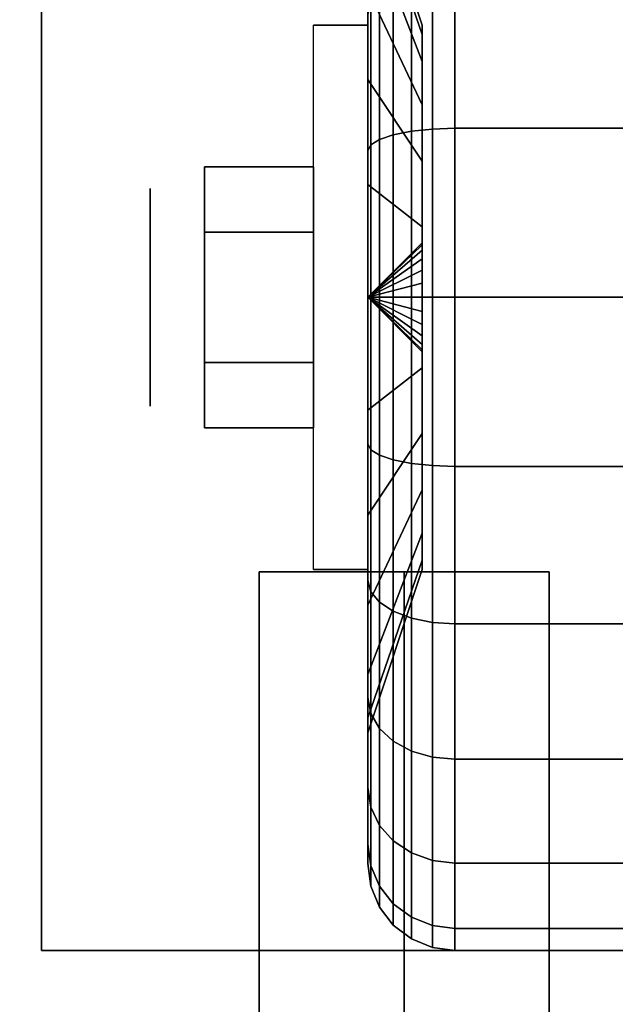
# Model space of a CAD drawing. Extents: x -49.5 to 49.5, y -18.5 to 18.5.
# Drawn here: x -5.7 to -4.6, y 13.3 to 15 of the extents above; entities that cross this region are included whole.
import ezdxf

# ---------------------------------------------------------------- set-up
doc = ezdxf.new("R2010")
doc.units = 0
for name, color, linetype in [('3D', 254, 'CONTINUOUS'), ('3D-BLACK', 250, 'CONTINUOUS'), ('3D-CASTIRON', 251, 'CONTINUOUS'), ('3D-CHROME', 254, 'CONTINUOUS'), ('3D-FLAT', 7, 'CONTINUOUS'), ('3D-NON', 43, 'CONTINUOUS')]:
    doc.layers.add(name, color=color, linetype=linetype)

msp = doc.modelspace()

# ---------------------------------------------------------------- linework, layer by layer
at = {"layer": '3D', "extrusion": (1, 0, 0)}
msp.add_circle((14.5, 1.125, -5.4375), 0.1875, dxfattribs=at)
at = {"layer": '3D', "extrusion": (-1, 0, 0)}
msp.add_arc((-14.5, 1.125, 5.0625), 0.4688, 180, 0, dxfattribs=at)
at = {"layer": '3D'}
for points in [[(-5.0625, 14.5, 1.125), (-4.9688, 14.5906, 1.1007), (-4.9688, 14.5938, 1.125), (-5.0625, 14.5, 1.125)], [(-5.0625, 14.5, 1.125), (-4.9688, 14.5938, 1.125), (-4.9688, 14.5906, 1.1493), (-5.0625, 14.5, 1.125)], [(-5.0625, 14.5, 1.125), (-4.9688, 14.5812, 1.0781), (-4.9688, 14.5906, 1.1007), (-5.0625, 14.5, 1.125)], [(-5.0625, 14.5, 1.125), (-4.9688, 14.5906, 1.1493), (-4.9688, 14.5812, 1.1719), (-5.0625, 14.5, 1.125)], [(-5.0625, 14.5, 1.125), (-4.9688, 14.5663, 1.0587), (-4.9688, 14.5812, 1.0781), (-5.0625, 14.5, 1.125)], [(-5.0625, 14.5, 1.125), (-4.9688, 14.5812, 1.1719), (-4.9688, 14.5663, 1.1913), (-5.0625, 14.5, 1.125)], [(-5.0625, 14.5, 1.125), (-4.9688, 14.5469, 1.0438), (-4.9688, 14.5663, 1.0587), (-5.0625, 14.5, 1.125)], [(-5.0625, 14.5, 1.125), (-4.9688, 14.5663, 1.1913), (-4.9688, 14.5469, 1.2062), (-5.0625, 14.5, 1.125)], [(-5.0625, 14.5, 1.125), (-4.9688, 14.5243, 1.0344), (-4.9688, 14.5469, 1.0438), (-5.0625, 14.5, 1.125)], [(-5.0625, 14.5, 1.125), (-4.9688, 14.5469, 1.2062), (-4.9688, 14.5243, 1.2156), (-5.0625, 14.5, 1.125)], [(-5.0625, 14.5, 1.125), (-4.9688, 14.5, 1.0312), (-4.9688, 14.5243, 1.0344), (-5.0625, 14.5, 1.125)], [(-5.0625, 14.5, 1.125), (-4.9688, 14.5243, 1.2156), (-4.9688, 14.5, 1.2188), (-5.0625, 14.5, 1.125)], [(-5.0625, 14.5, 1.125), (-4.9688, 14.4757, 1.0344), (-4.9688, 14.5, 1.0312), (-5.0625, 14.5, 1.125)], [(-5.0625, 14.5, 1.125), (-4.9688, 14.4531, 1.0438), (-4.9688, 14.4757, 1.0344), (-5.0625, 14.5, 1.125)], [(-5.0625, 14.5, 1.125), (-4.9688, 14.4337, 1.0587), (-4.9688, 14.4531, 1.0438), (-5.0625, 14.5, 1.125)], [(-5.0625, 14.5, 1.125), (-4.9688, 14.4188, 1.0781), (-4.9688, 14.4337, 1.0587), (-5.0625, 14.5, 1.125)], [(-5.0625, 14.5, 1.125), (-4.9688, 14.4094, 1.1007), (-4.9688, 14.4188, 1.0781), (-5.0625, 14.5, 1.125)], [(-5.0625, 14.5, 1.125), (-4.9688, 14.4062, 1.125), (-4.9688, 14.4094, 1.1007), (-5.0625, 14.5, 1.125)], [(-5.0625, 14.5, 1.125), (-4.9688, 14.4094, 1.1493), (-4.9688, 14.4062, 1.125), (-5.0625, 14.5, 1.125)], [(-5.0625, 14.5, 1.125), (-4.9688, 14.4188, 1.1719), (-4.9688, 14.4094, 1.1493), (-5.0625, 14.5, 1.125)], [(-5.0625, 14.5, 1.125), (-4.9688, 14.4337, 1.1913), (-4.9688, 14.4188, 1.1719), (-5.0625, 14.5, 1.125)], [(-5.0625, 14.5, 1.125), (-4.9688, 14.4531, 1.2062), (-4.9688, 14.4337, 1.1913), (-5.0625, 14.5, 1.125)], [(-5.0625, 14.5, 1.125), (-4.9688, 14.4757, 1.2156), (-4.9688, 14.4531, 1.2062), (-5.0625, 14.5, 1.125)], [(-5.0625, 14.5, 1.125), (-4.9688, 14.5, 1.2188), (-4.9688, 14.4757, 1.2156), (-5.0625, 14.5, 1.125)]]:
    msp.add_3dface(points, dxfattribs=at)
at = {"layer": '3D-BLACK'}
for points in [[(-2.5, 15.5, 36), (-24.5, 15.5, 36), (-24.5, -9.5, 36), (-2.5, -9.5, 36)], [(-2.5, 15.5, 35), (-24.5, 15.5, 35), (-24.5, -9.5, 35), (-2.5, -9.5, 35)], [(-4.9688, 14.9528, 1.0037), (-5.0625, 15.2244, 0.9309), (-5.0625, 15.25, 1.125), (-4.9688, 14.9688, 1.125)], [(-4.9688, 14.9688, 1.125), (-5.0625, 15.25, 1.125), (-5.0625, 15.2244, 1.3191), (-4.9688, 14.9528, 1.2463)], [(-4.9688, 14.9059, 0.8906), (-5.0625, 15.1495, 0.75), (-5.0625, 15.2244, 0.9309), (-4.9688, 14.9528, 1.0037)], [(-4.9688, 14.9528, 1.2463), (-5.0625, 15.2244, 1.3191), (-5.0625, 15.1495, 1.5), (-4.9688, 14.9059, 1.3594)], [(-5.0625, 14.875, 0.4755), (-5.0625, 14.9875, 0.2806), (-5.0625, 15.1894, 0.4356), (-5.0625, 15.0303, 0.5947)], [(-5.0625, 15.0303, 1.6553), (-5.0625, 15.1894, 1.8144), (-5.0625, 14.9875, 1.9694), (-5.0625, 14.875, 1.7745)], [(-4.9688, 14.8315, 0.7935), (-5.0625, 15.0303, 0.5947), (-5.0625, 15.1495, 0.75), (-4.9688, 14.9059, 0.8906)], [(-4.9688, 14.9059, 1.3594), (-5.0625, 15.1495, 1.5), (-5.0625, 15.0303, 1.6553), (-4.9688, 14.8315, 1.4565)], [(-4.9875, 14.786, 0.0577), (-4.9513, 14.7898, 0.0433), (-4.9513, 15.0599, 0.1551), (-4.9875, 15.0525, 0.1681)], [(-4.9875, 15.0525, 2.0819), (-4.9513, 15.0599, 2.0949), (-4.9513, 14.7898, 2.2067), (-4.9875, 14.786, 2.1923)], [(-4.9513, 14.7898, 0.0433), (-4.9125, 14.7912, 0.0383), (-4.9125, 15.0625, 0.1507), (-4.9513, 15.0599, 0.1551)], [(-4.9513, 15.0599, 2.0949), (-4.9125, 15.0625, 2.0993), (-4.9125, 14.7912, 2.2117), (-4.9513, 14.7898, 2.2067)], [(-4.9125, 14.7912, 0.0383), (-4.0875, 14.7912, 0.0383), (-4.0875, 15.0625, 0.1507), (-4.9125, 15.0625, 0.1507)], [(-4.9125, 15.0625, 2.0993), (-4.0875, 15.0625, 2.0993), (-4.0875, 14.7912, 2.2117), (-4.9125, 14.7912, 2.2117)], [(-5.0424, 14.7718, 0.1108), (-5.0186, 14.7798, 0.0808), (-5.0186, 15.0405, 0.1888), (-5.0424, 15.025, 0.2157)], [(-5.0424, 15.025, 2.0343), (-5.0186, 15.0405, 2.0612), (-5.0186, 14.7798, 2.1692), (-5.0424, 14.7718, 2.1392)], [(-5.0186, 14.7798, 0.0808), (-4.9875, 14.786, 0.0577), (-4.9875, 15.0525, 0.1681), (-5.0186, 15.0405, 0.1888)], [(-5.0186, 15.0405, 2.0612), (-4.9875, 15.0525, 2.0819), (-4.9875, 14.786, 2.1923), (-5.0186, 14.7798, 2.1692)], [(-4.9688, 14.7344, 0.7191), (-5.0625, 14.875, 0.4755), (-5.0625, 15.0303, 0.5947), (-4.9688, 14.8315, 0.7935)], [(-4.9688, 14.8315, 1.4565), (-5.0625, 15.0303, 1.6553), (-5.0625, 14.875, 1.7745), (-4.9688, 14.7344, 1.5309)], [(-5.0574, 14.7624, 0.1457), (-5.0424, 14.7718, 0.1108), (-5.0424, 15.025, 0.2157), (-5.0574, 15.0069, 0.247)], [(-5.0574, 15.0069, 2.003), (-5.0424, 15.025, 2.0343), (-5.0424, 14.7718, 2.1392), (-5.0574, 14.7624, 2.1043)], [(-5.0625, 14.7523, 0.1832), (-5.0574, 14.7624, 0.1457), (-5.0574, 15.0069, 0.247), (-5.0625, 14.9875, 0.2806)], [(-5.0625, 14.9875, 1.9694), (-5.0574, 15.0069, 2.003), (-5.0574, 14.7624, 2.1043), (-5.0625, 14.7523, 2.0668)], [(-5.0625, 14.6941, 0.4006), (-5.0625, 14.7523, 0.1832), (-5.0625, 14.9875, 0.2806), (-5.0625, 14.875, 0.4755)], [(-5.0625, 14.875, 1.7745), (-5.0625, 14.9875, 1.9694), (-5.0625, 14.7523, 2.0668), (-5.0625, 14.6941, 1.8494)], [(-4.9688, 14.6213, 0.6722), (-5.0625, 14.6941, 0.4006), (-5.0625, 14.875, 0.4755), (-4.9688, 14.7344, 0.7191)], [(-4.9688, 14.7344, 1.5309), (-5.0625, 14.875, 1.7745), (-5.0625, 14.6941, 1.8494), (-4.9688, 14.6213, 1.5778)], [(-5.0186, 14.5, 0.0439), (-4.9875, 14.5, 0.0201), (-4.9875, 14.786, 0.0577), (-5.0186, 14.7798, 0.0808)], [(-5.0186, 14.7798, 2.1692), (-4.9875, 14.786, 2.1923), (-4.9875, 14.5, 2.2299), (-5.0186, 14.5, 2.2061)], [(-4.9875, 14.5, 0.0201), (-4.9513, 14.5, 0.0051), (-4.9513, 14.7898, 0.0433), (-4.9875, 14.786, 0.0577)], [(-4.9875, 14.786, 2.1923), (-4.9513, 14.7898, 2.2067), (-4.9513, 14.5, 2.2449), (-4.9875, 14.5, 2.2299)], [(-4.9513, 14.5, 0.0051), (-4.9125, 14.5), (-4.9125, 14.7912, 0.0383), (-4.9513, 14.7898, 0.0433)], [(-4.9513, 14.7898, 2.2067), (-4.9125, 14.7912, 2.2117), (-4.9125, 14.5, 2.25), (-4.9513, 14.5, 2.2449)], [(-4.9125, 14.5), (-4.0875, 14.5), (-4.0875, 14.7912, 0.0383), (-4.9125, 14.7912, 0.0383)], [(-4.9125, 14.7912, 2.2117), (-4.0875, 14.7912, 2.2117), (-4.0875, 14.5, 2.25), (-4.9125, 14.5, 2.25)], [(-5.0574, 14.5, 0.1112), (-5.0424, 14.5, 0.075), (-5.0424, 14.7718, 0.1108), (-5.0574, 14.7624, 0.1457)], [(-5.0574, 14.7624, 2.1043), (-5.0424, 14.7718, 2.1392), (-5.0424, 14.5, 2.175), (-5.0574, 14.5, 2.1388)], [(-5.0424, 14.5, 0.075), (-5.0186, 14.5, 0.0439), (-5.0186, 14.7798, 0.0808), (-5.0424, 14.7718, 0.1108)], [(-5.0424, 14.7718, 2.1392), (-5.0186, 14.7798, 2.1692), (-5.0186, 14.5, 2.2061), (-5.0424, 14.5, 2.175)], [(-5.0625, 14.5, 0.15), (-5.0574, 14.5, 0.1112), (-5.0574, 14.7624, 0.1457), (-5.0625, 14.7523, 0.1832)], [(-5.0625, 14.7523, 2.0668), (-5.0574, 14.7624, 2.1043), (-5.0574, 14.5, 2.1388), (-5.0625, 14.5, 2.1)], [(-5.0625, 14.5, 0.375), (-5.0625, 14.5, 0.15), (-5.0625, 14.7523, 0.1832), (-5.0625, 14.6941, 0.4006)], [(-5.0625, 14.6941, 1.8494), (-5.0625, 14.7523, 2.0668), (-5.0625, 14.5, 2.1), (-5.0625, 14.5, 1.875)], [(-4.9688, 14.5, 0.6562), (-5.0625, 14.5, 0.375), (-5.0625, 14.6941, 0.4006), (-4.9688, 14.6213, 0.6722)], [(-4.9688, 14.6213, 1.5778), (-5.0625, 14.6941, 1.8494), (-5.0625, 14.5, 1.875), (-4.9688, 14.5, 1.5938)], [(-5.0625, 14.2477, 0.1832), (-5.0574, 14.2376, 0.1457), (-5.0574, 14.5, 0.1112), (-5.0625, 14.5, 0.15)], [(-5.0625, 14.3059, 0.4006), (-5.0625, 14.2477, 0.1832), (-5.0625, 14.5, 0.15), (-5.0625, 14.5, 0.375)], [(-4.9688, 14.3787, 0.6722), (-5.0625, 14.3059, 0.4006), (-5.0625, 14.5, 0.375), (-4.9688, 14.5, 0.6562)], [(-5.0625, 14.5, 2.1), (-5.0574, 14.5, 2.1388), (-5.0574, 14.2376, 2.1043), (-5.0625, 14.2477, 2.0668)], [(-5.0625, 14.5, 1.875), (-5.0625, 14.5, 2.1), (-5.0625, 14.2477, 2.0668), (-5.0625, 14.3059, 1.8494)], [(-4.9688, 14.5, 1.5938), (-5.0625, 14.5, 1.875), (-5.0625, 14.3059, 1.8494), (-4.9688, 14.3787, 1.5778)], [(-5.0574, 14.2376, 0.1457), (-5.0424, 14.2282, 0.1108), (-5.0424, 14.5, 0.075), (-5.0574, 14.5, 0.1112)], [(-5.0574, 14.5, 2.1388), (-5.0424, 14.5, 2.175), (-5.0424, 14.2282, 2.1392), (-5.0574, 14.2376, 2.1043)], [(-5.0424, 14.2282, 0.1108), (-5.0186, 14.2202, 0.0808), (-5.0186, 14.5, 0.0439), (-5.0424, 14.5, 0.075)], [(-5.0424, 14.5, 2.175), (-5.0186, 14.5, 2.2061), (-5.0186, 14.2202, 2.1692), (-5.0424, 14.2282, 2.1392)], [(-5.0186, 14.2202, 0.0808), (-4.9875, 14.214, 0.0577), (-4.9875, 14.5, 0.0201), (-5.0186, 14.5, 0.0439)], [(-5.0186, 14.5, 2.2061), (-4.9875, 14.5, 2.2299), (-4.9875, 14.214, 2.1923), (-5.0186, 14.2202, 2.1692)], [(-4.9875, 14.214, 0.0577), (-4.9513, 14.2102, 0.0433), (-4.9513, 14.5, 0.0051), (-4.9875, 14.5, 0.0201)], [(-4.9875, 14.5, 2.2299), (-4.9513, 14.5, 2.2449), (-4.9513, 14.2102, 2.2067), (-4.9875, 14.214, 2.1923)], [(-4.9513, 14.2102, 0.0433), (-4.9125, 14.2088, 0.0383), (-4.9125, 14.5), (-4.9513, 14.5, 0.0051)], [(-4.9513, 14.5, 2.2449), (-4.9125, 14.5, 2.25), (-4.9125, 14.2088, 2.2117), (-4.9513, 14.2102, 2.2067)], [(-4.9125, 14.2088, 0.0383), (-4.0875, 14.2088, 0.0383), (-4.0875, 14.5), (-4.9125, 14.5)], [(-4.9125, 14.5, 2.25), (-4.0875, 14.5, 2.25), (-4.0875, 14.2088, 2.2117), (-4.9125, 14.2088, 2.2117)], [(-4.9688, 14.2656, 0.7191), (-5.0625, 14.125, 0.4755), (-5.0625, 14.3059, 0.4006), (-4.9688, 14.3787, 0.6722)], [(-4.9688, 14.3787, 1.5778), (-5.0625, 14.3059, 1.8494), (-5.0625, 14.125, 1.7745), (-4.9688, 14.2656, 1.5309)], [(-5.0625, 14.125, 0.4755), (-5.0625, 14.0125, 0.2806), (-5.0625, 14.2477, 0.1832), (-5.0625, 14.3059, 0.4006)], [(-5.0625, 14.3059, 1.8494), (-5.0625, 14.2477, 2.0668), (-5.0625, 14.0125, 1.9694), (-5.0625, 14.125, 1.7745)], [(-4.9688, 14.1685, 0.7935), (-5.0625, 13.9697, 0.5947), (-5.0625, 14.125, 0.4755), (-4.9688, 14.2656, 0.7191)], [(-4.9688, 14.2656, 1.5309), (-5.0625, 14.125, 1.7745), (-5.0625, 13.9697, 1.6553), (-4.9688, 14.1685, 1.4565)], [(-5.0625, 14.0125, 0.2806), (-5.0574, 13.9931, 0.247), (-5.0574, 14.2376, 0.1457), (-5.0625, 14.2477, 0.1832)], [(-5.0625, 14.2477, 2.0668), (-5.0574, 14.2376, 2.1043), (-5.0574, 13.9931, 2.003), (-5.0625, 14.0125, 1.9694)], [(-5.0574, 13.9931, 0.247), (-5.0424, 13.975, 0.2157), (-5.0424, 14.2282, 0.1108), (-5.0574, 14.2376, 0.1457)], [(-5.0574, 14.2376, 2.1043), (-5.0424, 14.2282, 2.1392), (-5.0424, 13.975, 2.0343), (-5.0574, 13.9931, 2.003)], [(-5.0424, 13.975, 0.2157), (-5.0186, 13.9595, 0.1888), (-5.0186, 14.2202, 0.0808), (-5.0424, 14.2282, 0.1108)], [(-5.0424, 14.2282, 2.1392), (-5.0186, 14.2202, 2.1692), (-5.0186, 13.9595, 2.0612), (-5.0424, 13.975, 2.0343)], [(-5.0186, 13.9595, 0.1888), (-4.9875, 13.9475, 0.1681), (-4.9875, 14.214, 0.0577), (-5.0186, 14.2202, 0.0808)], [(-5.0186, 14.2202, 2.1692), (-4.9875, 14.214, 2.1923), (-4.9875, 13.9475, 2.0819), (-5.0186, 13.9595, 2.0612)], [(-4.9875, 13.9475, 0.1681), (-4.9513, 13.9401, 0.1551), (-4.9513, 14.2102, 0.0433), (-4.9875, 14.214, 0.0577)], [(-4.9875, 14.214, 2.1923), (-4.9513, 14.2102, 2.2067), (-4.9513, 13.9401, 2.0949), (-4.9875, 13.9475, 2.0819)], [(-4.9513, 13.9401, 0.1551), (-4.9125, 13.9375, 0.1507), (-4.9125, 14.2088, 0.0383), (-4.9513, 14.2102, 0.0433)], [(-4.9513, 14.2102, 2.2067), (-4.9125, 14.2088, 2.2117), (-4.9125, 13.9375, 2.0993), (-4.9513, 13.9401, 2.0949)], [(-4.9125, 13.9375, 0.1507), (-4.0875, 13.9375, 0.1507), (-4.0875, 14.2088, 0.0383), (-4.9125, 14.2088, 0.0383)], [(-4.9125, 14.2088, 2.2117), (-4.0875, 14.2088, 2.2117), (-4.0875, 13.9375, 2.0993), (-4.9125, 13.9375, 2.0993)], [(-4.9688, 14.0941, 0.8906), (-5.0625, 13.8505, 0.75), (-5.0625, 13.9697, 0.5947), (-4.9688, 14.1685, 0.7935)], [(-4.9688, 14.1685, 1.4565), (-5.0625, 13.9697, 1.6553), (-5.0625, 13.8505, 1.5), (-4.9688, 14.0941, 1.3594)], [(-5.0625, 13.9697, 0.5947), (-5.0625, 13.8106, 0.4356), (-5.0625, 14.0125, 0.2806), (-5.0625, 14.125, 0.4755)], [(-5.0625, 14.125, 1.7745), (-5.0625, 14.0125, 1.9694), (-5.0625, 13.8106, 1.8144), (-5.0625, 13.9697, 1.6553)], [(-4.9688, 14.0472, 1.0037), (-5.0625, 13.7756, 0.9309), (-5.0625, 13.8505, 0.75), (-4.9688, 14.0941, 0.8906)], [(-4.9688, 14.0941, 1.3594), (-5.0625, 13.8505, 1.5), (-5.0625, 13.7756, 1.3191), (-4.9688, 14.0472, 1.2463)], [(-4.9688, 14.0312, 1.125), (-5.0625, 13.75, 1.125), (-5.0625, 13.7756, 0.9309), (-4.9688, 14.0472, 1.0037)], [(-4.9688, 14.0472, 1.2463), (-5.0625, 13.7756, 1.3191), (-5.0625, 13.75, 1.125), (-4.9688, 14.0312, 1.125)], [(-5.0625, 13.8106, 0.4356), (-5.0574, 13.7831, 0.4081), (-5.0574, 13.9931, 0.247), (-5.0625, 14.0125, 0.2806)], [(-5.0625, 14.0125, 1.9694), (-5.0574, 13.9931, 2.003), (-5.0574, 13.7831, 1.8419), (-5.0625, 13.8106, 1.8144)], [(-5.0574, 13.7831, 0.4081), (-5.0424, 13.7575, 0.3825), (-5.0424, 13.975, 0.2157), (-5.0574, 13.9931, 0.247)], [(-5.0574, 13.9931, 2.003), (-5.0424, 13.975, 2.0343), (-5.0424, 13.7575, 1.8675), (-5.0574, 13.7831, 1.8419)], [(-5.0424, 13.7575, 0.3825), (-5.0186, 13.7356, 0.3606), (-5.0186, 13.9595, 0.1888), (-5.0424, 13.975, 0.2157)], [(-5.0424, 13.975, 2.0343), (-5.0186, 13.9595, 2.0612), (-5.0186, 13.7356, 1.8894), (-5.0424, 13.7575, 1.8675)], [(-5.0625, 13.8505, 0.75), (-5.0625, 13.6556, 0.6375), (-5.0625, 13.8106, 0.4356), (-5.0625, 13.9697, 0.5947)], [(-5.0625, 13.9697, 1.6553), (-5.0625, 13.8106, 1.8144), (-5.0625, 13.6556, 1.6125), (-5.0625, 13.8505, 1.5)], [(-5.0186, 13.7356, 0.3606), (-4.9875, 13.7187, 0.3437), (-4.9875, 13.9475, 0.1681), (-5.0186, 13.9595, 0.1888)], [(-5.0186, 13.9595, 2.0612), (-4.9875, 13.9475, 2.0819), (-4.9875, 13.7187, 1.9063), (-5.0186, 13.7356, 1.8894)], [(-4.9875, 13.7187, 0.3437), (-4.9513, 13.7081, 0.3331), (-4.9513, 13.9401, 0.1551), (-4.9875, 13.9475, 0.1681)], [(-4.9875, 13.9475, 2.0819), (-4.9513, 13.9401, 2.0949), (-4.9513, 13.7081, 1.9169), (-4.9875, 13.7187, 1.9063)], [(-4.9513, 13.7081, 0.3331), (-4.9125, 13.7045, 0.3295), (-4.9125, 13.9375, 0.1507), (-4.9513, 13.9401, 0.1551)], [(-4.9513, 13.9401, 2.0949), (-4.9125, 13.9375, 2.0993), (-4.9125, 13.7045, 1.9205), (-4.9513, 13.7081, 1.9169)], [(-4.9125, 13.7045, 0.3295), (-4.0875, 13.7045, 0.3295), (-4.0875, 13.9375, 0.1507), (-4.9125, 13.9375, 0.1507)], [(-4.9125, 13.9375, 2.0993), (-4.0875, 13.9375, 2.0993), (-4.0875, 13.7045, 1.9205), (-4.9125, 13.7045, 1.9205)], [(-5.0625, 13.7756, 0.9309), (-5.0625, 13.5582, 0.8727), (-5.0625, 13.6556, 0.6375), (-5.0625, 13.8505, 0.75)], [(-5.0625, 13.8505, 1.5), (-5.0625, 13.6556, 1.6125), (-5.0625, 13.5582, 1.3773), (-5.0625, 13.7756, 1.3191)], [(-5.0625, 13.6556, 0.6375), (-5.0574, 13.622, 0.6181), (-5.0574, 13.7831, 0.4081), (-5.0625, 13.8106, 0.4356)], [(-5.0625, 13.8106, 1.8144), (-5.0574, 13.7831, 1.8419), (-5.0574, 13.622, 1.6319), (-5.0625, 13.6556, 1.6125)], [(-5.0625, 13.75, 1.125), (-5.0625, 13.525, 1.125), (-5.0625, 13.5582, 0.8727), (-5.0625, 13.7756, 0.9309)], [(-5.0625, 13.7756, 1.3191), (-5.0625, 13.5582, 1.3773), (-5.0625, 13.525, 1.125), (-5.0625, 13.75, 1.125)], [(-5.0574, 13.622, 0.6181), (-5.0424, 13.5907, 0.6), (-5.0424, 13.7575, 0.3825), (-5.0574, 13.7831, 0.4081)], [(-5.0574, 13.7831, 1.8419), (-5.0424, 13.7575, 1.8675), (-5.0424, 13.5907, 1.65), (-5.0574, 13.622, 1.6319)], [(-5.0424, 13.5907, 0.6), (-5.0186, 13.5638, 0.5845), (-5.0186, 13.7356, 0.3606), (-5.0424, 13.7575, 0.3825)], [(-5.0424, 13.7575, 1.8675), (-5.0186, 13.7356, 1.8894), (-5.0186, 13.5638, 1.6655), (-5.0424, 13.5907, 1.65)], [(-5.0186, 13.5638, 0.5845), (-4.9875, 13.5431, 0.5725), (-4.9875, 13.7187, 0.3437), (-5.0186, 13.7356, 0.3606)], [(-5.0186, 13.7356, 1.8894), (-4.9875, 13.7187, 1.9063), (-4.9875, 13.5431, 1.6775), (-5.0186, 13.5638, 1.6655)], [(-4.9875, 13.5431, 0.5725), (-4.9513, 13.5301, 0.5651), (-4.9513, 13.7081, 0.3331), (-4.9875, 13.7187, 0.3437)], [(-4.9875, 13.7187, 1.9063), (-4.9513, 13.7081, 1.9169), (-4.9513, 13.5301, 1.6849), (-4.9875, 13.5431, 1.6775)], [(-4.9513, 13.5301, 0.5651), (-4.9125, 13.5257, 0.5625), (-4.9125, 13.7045, 0.3295), (-4.9513, 13.7081, 0.3331)], [(-4.9513, 13.7081, 1.9169), (-4.9125, 13.7045, 1.9205), (-4.9125, 13.5257, 1.6875), (-4.9513, 13.5301, 1.6849)], [(-4.9125, 13.5257, 0.5625), (-4.0875, 13.5257, 0.5625), (-4.0875, 13.7045, 0.3295), (-4.9125, 13.7045, 0.3295)], [(-4.9125, 13.7045, 1.9205), (-4.0875, 13.7045, 1.9205), (-4.0875, 13.5257, 1.6875), (-4.9125, 13.5257, 1.6875)], [(-5.0625, 13.5582, 0.8727), (-5.0574, 13.5207, 0.8626), (-5.0574, 13.622, 0.6181), (-5.0625, 13.6556, 0.6375)], [(-5.0625, 13.6556, 1.6125), (-5.0574, 13.622, 1.6319), (-5.0574, 13.5207, 1.3874), (-5.0625, 13.5582, 1.3773)], [(-5.0574, 13.5207, 0.8626), (-5.0424, 13.4858, 0.8532), (-5.0424, 13.5907, 0.6), (-5.0574, 13.622, 0.6181)], [(-5.0574, 13.622, 1.6319), (-5.0424, 13.5907, 1.65), (-5.0424, 13.4858, 1.3968), (-5.0574, 13.5207, 1.3874)], [(-5.0424, 13.4858, 0.8532), (-5.0186, 13.4558, 0.8452), (-5.0186, 13.5638, 0.5845), (-5.0424, 13.5907, 0.6)], [(-5.0424, 13.5907, 1.65), (-5.0186, 13.5638, 1.6655), (-5.0186, 13.4558, 1.4048), (-5.0424, 13.4858, 1.3968)], [(-5.0625, 13.525, 1.125), (-5.0574, 13.4862, 1.125), (-5.0574, 13.5207, 0.8626), (-5.0625, 13.5582, 0.8727)], [(-5.0625, 13.5582, 1.3773), (-5.0574, 13.5207, 1.3874), (-5.0574, 13.4862, 1.125), (-5.0625, 13.525, 1.125)], [(-5.0186, 13.4558, 0.8452), (-4.9875, 13.4327, 0.839), (-4.9875, 13.5431, 0.5725), (-5.0186, 13.5638, 0.5845)], [(-5.0186, 13.5638, 1.6655), (-4.9875, 13.5431, 1.6775), (-4.9875, 13.4327, 1.411), (-5.0186, 13.4558, 1.4048)], [(-4.9875, 13.4327, 0.839), (-4.9513, 13.4183, 0.8352), (-4.9513, 13.5301, 0.5651), (-4.9875, 13.5431, 0.5725)], [(-4.9875, 13.5431, 1.6775), (-4.9513, 13.5301, 1.6849), (-4.9513, 13.4183, 1.4148), (-4.9875, 13.4327, 1.411)], [(-5.0574, 13.4862, 1.125), (-5.0424, 13.45, 1.125), (-5.0424, 13.4858, 0.8532), (-5.0574, 13.5207, 0.8626)], [(-5.0574, 13.5207, 1.3874), (-5.0424, 13.4858, 1.3968), (-5.0424, 13.45, 1.125), (-5.0574, 13.4862, 1.125)], [(-4.9513, 13.4183, 0.8352), (-4.9125, 13.4133, 0.8338), (-4.9125, 13.5257, 0.5625), (-4.9513, 13.5301, 0.5651)], [(-4.9513, 13.5301, 1.6849), (-4.9125, 13.5257, 1.6875), (-4.9125, 13.4133, 1.4162), (-4.9513, 13.4183, 1.4148)], [(-4.9125, 13.4133, 0.8338), (-4.0875, 13.4133, 0.8338), (-4.0875, 13.5257, 0.5625), (-4.9125, 13.5257, 0.5625)], [(-4.9125, 13.5257, 1.6875), (-4.0875, 13.5257, 1.6875), (-4.0875, 13.4133, 1.4162), (-4.9125, 13.4133, 1.4162)], [(-5.0424, 13.45, 1.125), (-5.0186, 13.4189, 1.125), (-5.0186, 13.4558, 0.8452), (-5.0424, 13.4858, 0.8532)], [(-5.0424, 13.4858, 1.3968), (-5.0186, 13.4558, 1.4048), (-5.0186, 13.4189, 1.125), (-5.0424, 13.45, 1.125)], [(-5.0186, 13.4189, 1.125), (-4.9875, 13.3951, 1.125), (-4.9875, 13.4327, 0.839), (-5.0186, 13.4558, 0.8452)], [(-5.0186, 13.4558, 1.4048), (-4.9875, 13.4327, 1.411), (-4.9875, 13.3951, 1.125), (-5.0186, 13.4189, 1.125)], [(-4.9875, 13.3951, 1.125), (-4.9513, 13.3801, 1.125), (-4.9513, 13.4183, 0.8352), (-4.9875, 13.4327, 0.839)], [(-4.9875, 13.4327, 1.411), (-4.9513, 13.4183, 1.4148), (-4.9513, 13.3801, 1.125), (-4.9875, 13.3951, 1.125)], [(-4.9513, 13.3801, 1.125), (-4.9125, 13.375, 1.125), (-4.9125, 13.4133, 0.8338), (-4.9513, 13.4183, 0.8352)], [(-4.9513, 13.4183, 1.4148), (-4.9125, 13.4133, 1.4162), (-4.9125, 13.375, 1.125), (-4.9513, 13.3801, 1.125)], [(-4.9125, 13.375, 1.125), (-4.0875, 13.375, 1.125), (-4.0875, 13.4133, 0.8338), (-4.9125, 13.4133, 0.8338)], [(-4.9125, 13.4133, 1.4162), (-4.0875, 13.4133, 1.4162), (-4.0875, 13.375, 1.125), (-4.9125, 13.375, 1.125)]]:
    msp.add_3dface(points, dxfattribs=at)
at = {"layer": '3D-CASTIRON'}
for points in [[(-5, 14.0275, 38.9449), (-5.25, 14.0275, 37.9449), (-5.25, -7.9725, 37.9449), (-5, -7.9725, 38.9449)], [(-5.25, 14.0275, 37.9449), (-5, 14.0275, 38.1949), (-5, -7.9725, 38.1949), (-5.25, -7.9725, 37.9449)], [(-5, 14.0275, 38.9449), (-4.75, 14.0275, 37.9449), (-5, 14.0275, 38.1949), (-5.25, 14.0275, 37.9449)], [(-4.75, 14.0275, 37.9449), (-5, 14.0275, 38.1949), (-5, -7.9725, 38.1949), (-4.75, -7.9725, 37.9449)], [(-5, 14.0275, 38.9449), (-4.75, 14.0275, 37.9449), (-4.75, -7.9725, 37.9449), (-5, -7.9725, 38.9449)]]:
    msp.add_3dface(points, dxfattribs=at)
at = {"layer": '3D-CHROME'}
for points in [[(-5.3438, 14.725, 1.125), (-5.1562, 14.725, 1.125), (-5.1562, 14.6125, 1.3199), (-5.3438, 14.6125, 1.3199)], [(-5.3438, 14.6125, 0.9301), (-5.1562, 14.6125, 0.9301), (-5.1562, 14.725, 1.125), (-5.3438, 14.725, 1.125)], [(-5.3438, 14.6125, 1.3199), (-5.1562, 14.6125, 1.3199), (-5.1562, 14.3875, 1.3199), (-5.3438, 14.3875, 1.3199)], [(-5.3438, 14.3875, 0.9301), (-5.1562, 14.3875, 0.9301), (-5.1562, 14.6125, 0.9301), (-5.3438, 14.6125, 0.9301)], [(-5.3438, 14.275, 1.125), (-5.1562, 14.275, 1.125), (-5.1562, 14.3875, 0.9301), (-5.3438, 14.3875, 0.9301)], [(-5.3438, 14.3875, 1.3199), (-5.1562, 14.3875, 1.3199), (-5.1562, 14.275, 1.125), (-5.3438, 14.275, 1.125)]]:
    msp.add_3dface(points, dxfattribs=at)
at = {"layer": '3D-FLAT'}
for points in [[(-1.5, 18.5, 25), (-49.5, 18.5, 25), (-49.5, -14.25, 25), (-1.5, -14.25, 25)], [(-1.5, 18.5, 27), (-49.5, 18.5, 27), (-49.5, -14.25, 27), (-1.5, -14.25, 27)], [(-1.6, 18.5, 24.9), (-49.4, 18.5, 24.9), (-49.4, -12.25, 24.9), (-1.6, -12.25, 24.9)], [(-1.6, 18.5, 3), (-49.4, 18.5, 3), (-49.4, -12.25, 3), (-1.6, -12.25, 3)], [(-3.375, 15.625, 3), (-5.625, 15.625, 3), (-5.625, 13.375, 3), (-3.375, 13.375, 3)], [(-3.375, 15.625, 2.8125), (-5.625, 15.625, 2.8125), (-5.625, 13.375, 2.8125), (-3.375, 13.375, 2.8125)], [(-5.0625, 14.0312, 2.8125), (-5.1562, 14.0312, 2.8125), (-5.1562, 14.9688, 2.8125), (-5.0625, 14.9688, 2.8125)]]:
    msp.add_3dface(points, dxfattribs=at)
at = {"layer": '3D-NON'}
for points in [[(-5.625, 15.625, 2.8125), (-5.625, 13.375, 2.8125), (-5.625, 13.375, 3), (-5.625, 15.625, 3)], [(-5.0625, 14.9688, 2.8125), (-5.1562, 14.9688, 2.8125), (-5.1562, 14.9688, 1.125), (-5.0625, 14.9688, 1.125)], [(-4.9688, 14.5906, 1.1007), (-4.9688, 14.9528, 1.0037), (-4.9688, 14.9688, 1.125), (-4.9688, 14.5938, 1.125)], [(-4.9688, 14.5938, 1.125), (-4.9688, 14.9688, 1.125), (-4.9688, 14.9528, 1.2463), (-4.9688, 14.5906, 1.1493)], [(-4.9688, 14.5812, 1.0781), (-4.9688, 14.9059, 0.8906), (-4.9688, 14.9528, 1.0037), (-4.9688, 14.5906, 1.1007)], [(-4.9688, 14.5906, 1.1493), (-4.9688, 14.9528, 1.2463), (-4.9688, 14.9059, 1.3594), (-4.9688, 14.5812, 1.1719)], [(-4.9688, 14.5663, 1.0587), (-4.9688, 14.8315, 0.7935), (-4.9688, 14.9059, 0.8906), (-4.9688, 14.5812, 1.0781)], [(-4.9688, 14.5812, 1.1719), (-4.9688, 14.9059, 1.3594), (-4.9688, 14.8315, 1.4565), (-4.9688, 14.5663, 1.1913)], [(-4.9688, 14.5469, 1.0438), (-4.9688, 14.7344, 0.7191), (-4.9688, 14.8315, 0.7935), (-4.9688, 14.5663, 1.0587)], [(-4.9688, 14.5663, 1.1913), (-4.9688, 14.8315, 1.4565), (-4.9688, 14.7344, 1.5309), (-4.9688, 14.5469, 1.2062)], [(-4.9688, 14.5243, 1.0344), (-4.9688, 14.6213, 0.6722), (-4.9688, 14.7344, 0.7191), (-4.9688, 14.5469, 1.0438)], [(-4.9688, 14.5469, 1.2062), (-4.9688, 14.7344, 1.5309), (-4.9688, 14.6213, 1.5778), (-4.9688, 14.5243, 1.2156)], [(-4.9688, 14.5, 1.0312), (-4.9688, 14.5, 0.6562), (-4.9688, 14.6213, 0.6722), (-4.9688, 14.5243, 1.0344)], [(-4.9688, 14.5243, 1.2156), (-4.9688, 14.6213, 1.5778), (-4.9688, 14.5, 1.5938), (-4.9688, 14.5, 1.2188)], [(-4.9688, 14.4757, 1.0344), (-4.9688, 14.3787, 0.6722), (-4.9688, 14.5, 0.6562), (-4.9688, 14.5, 1.0312)], [(-4.9688, 14.5, 1.2188), (-4.9688, 14.5, 1.5938), (-4.9688, 14.3787, 1.5778), (-4.9688, 14.4757, 1.2156)], [(-4.9688, 14.4531, 1.0438), (-4.9688, 14.2656, 0.7191), (-4.9688, 14.3787, 0.6722), (-4.9688, 14.4757, 1.0344)], [(-4.9688, 14.4757, 1.2156), (-4.9688, 14.3787, 1.5778), (-4.9688, 14.2656, 1.5309), (-4.9688, 14.4531, 1.2062)], [(-4.9688, 14.4337, 1.0587), (-4.9688, 14.1685, 0.7935), (-4.9688, 14.2656, 0.7191), (-4.9688, 14.4531, 1.0438)], [(-4.9688, 14.4531, 1.2062), (-4.9688, 14.2656, 1.5309), (-4.9688, 14.1685, 1.4565), (-4.9688, 14.4337, 1.1913)], [(-4.9688, 14.4188, 1.0781), (-4.9688, 14.0941, 0.8906), (-4.9688, 14.1685, 0.7935), (-4.9688, 14.4337, 1.0587)], [(-4.9688, 14.4337, 1.1913), (-4.9688, 14.1685, 1.4565), (-4.9688, 14.0941, 1.3594), (-4.9688, 14.4188, 1.1719)], [(-4.9688, 14.4094, 1.1007), (-4.9688, 14.0472, 1.0037), (-4.9688, 14.0941, 0.8906), (-4.9688, 14.4188, 1.0781)], [(-4.9688, 14.4188, 1.1719), (-4.9688, 14.0941, 1.3594), (-4.9688, 14.0472, 1.2463), (-4.9688, 14.4094, 1.1493)], [(-4.9688, 14.4062, 1.125), (-4.9688, 14.0312, 1.125), (-4.9688, 14.0472, 1.0037), (-4.9688, 14.4094, 1.1007)], [(-4.9688, 14.4094, 1.1493), (-4.9688, 14.0472, 1.2463), (-4.9688, 14.0312, 1.125), (-4.9688, 14.4062, 1.125)], [(-5.0625, 14.0312, 1.125), (-5.1562, 14.0312, 1.125), (-5.1562, 14.0312, 2.8125), (-5.0625, 14.0312, 2.8125)], [(-3.375, 13.375, 2.8125), (-5.625, 13.375, 2.8125), (-5.625, 13.375, 3), (-3.375, 13.375, 3)]]:
    msp.add_3dface(points, dxfattribs=at)
at = {"layer": '3D-NON', "invisible_edges": 15}
for points in [[(-5.1562, 14.8125, 2.8125), (-5.1562, 14.9688, 2.8125), (-5.1562, 14.9688, 1.125), (-5.1562, 14.9059, 0.8906)], [(-5.1562, 14.6562, 2.8125), (-5.1562, 14.8125, 2.8125), (-5.1562, 14.9059, 0.8906), (-5.1562, 14.7344, 0.7191)], [(-5.1562, 14.5, 2.8125), (-5.1562, 14.6562, 2.8125), (-5.1562, 14.7344, 0.7191), (-5.1562, 14.5, 0.6562)], [(-5.1562, 14.3438, 2.8125), (-5.1562, 14.5, 2.8125), (-5.1562, 14.5, 0.6562), (-5.1562, 14.2656, 0.7191)], [(-5.1562, 14.1875, 2.8125), (-5.1562, 14.3438, 2.8125), (-5.1562, 14.2656, 0.7191), (-5.1562, 14.0941, 0.8906)], [(-5.1562, 14.0312, 2.8125), (-5.1562, 14.1875, 2.8125), (-5.1562, 14.0941, 0.8906), (-5.1562, 14.0312, 1.125)]]:
    msp.add_3dface(points, dxfattribs=at)

doc.saveas('drawing.dxf')
